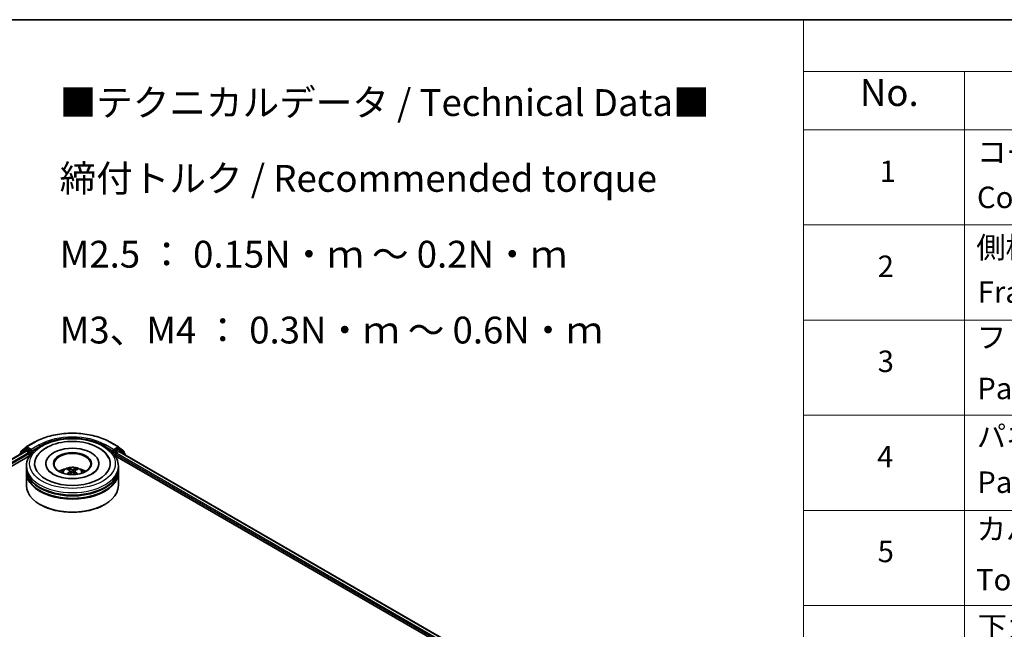
# Model space of a CAD drawing. Units: millimetres. Extents: x 0 to 7294, y 0 to 1124.
# Drawn here: x 332 to 562, y 560 to 702 of the extents above; entities that cross this region are included whole.
import ezdxf

# ---------------------------------------------------------------- set-up
doc = ezdxf.new("R2010")
doc.units = ezdxf.units.MM
doc.header["$LTSCALE"] = 2.5
for name, color, linetype, lineweight in [('Border (ISO)', 7, 'Continuous', 35), ('Symbol (ISO)', 7, 'Continuous', 18), ('Visible (ISO)', 7, 'Continuous', 35), ('Visible Narrow (ISO)', 7, 'Continuous', 25)]:
    doc.layers.add(name, color=color, linetype=linetype, lineweight=lineweight)
doc.styles.add('Note Text (TK)', font='MS PGothic.ttf')
doc.styles.add('Note Text (TK2)', font='MS PGothic.ttf')

# ---------------------------------------------------------------- blocks, each defined once
blk = doc.blocks.new('図面枠 tk図枠')
at = {"layer": 'Border (ISO)'}
blk.add_line((14.5, 289), (405.5, 289), dxfattribs=at)
blk = doc.blocks.new('テーブル34')
at = {"layer": 'Symbol (ISO)'}
for p, q in [((220.5, 289), (405.5, 289)), ((220.5, 289), (220.5, 284.179)), ((220.5, 284.179), (405.5, 284.179)), ((220.5, 284.179), (220.5, 278.738)), ((235.5, 284.179), (235.5, 278.738)), ((220.5, 278.738), (405.5, 278.738)), ((220.5, 278.738), (220.5, 172.352)), ((235.5, 278.738), (235.5, 172.352)), ((220.5, 269.873), (405.5, 269.873)), ((220.5, 261.007), (405.5, 261.007)), ((220.5, 252.142), (405.5, 252.142)), ((220.5, 243.276), (405.5, 243.276)), ((220.5, 234.411), (405.5, 234.411))]:
    blk.add_line(p, q, dxfattribs=at)
at = {"layer": 'Symbol (ISO)', "color": 7, "attachment_point": 7}
for s, insert, char_height, style in [('No.', (225.759, 280.179), 2.5, 'Note Text (TK)'), ('コーナーブロック', (236.692, 275.031), 2, 'Note Text (TK2)'), ('1', (227.597, 273.247), 2, 'Note Text (TK2)'), ('Corner block', (236.679, 270.82), 2, 'Note Text (TK2)'), ('側板', (236.615, 266.153), 2, 'Note Text (TK2)'), ('2', (227.418, 264.393), 2, 'Note Text (TK2)'), ('Frame', (236.756, 262.001), 2, 'Note Text (TK2)'), ('フレーム', (236.666, 257.773), 2, 'Note Text (TK2)'), ('3', (227.418, 255.539), 2, 'Note Text (TK2)'), ('Panel support frame', (236.705, 253.013), 2, 'Note Text (TK2)'), ('パネル', (236.666, 248.545), 2, 'Note Text (TK2)'), ('4', (227.367, 246.662), 2, 'Note Text (TK2)'), ('Panel', (236.705, 244.276), 2, 'Note Text (TK2)'), ('カバー', (236.654, 239.908), 2, 'Note Text (TK2)'), ('5', (227.418, 237.82), 2, 'Note Text (TK2)'), ('Top cover', (236.59, 235.194), 2, 'Note Text (TK2)'), ('下カバー', (236.743, 230.785), 2, 'Note Text (TK2)')]:
    blk.add_mtext(s, dxfattribs=dict(at, insert=insert, char_height=char_height, style=style))

msp = doc.modelspace()

# ---------------------------------------------------------------- linework, layer by layer
at = {"layer": 'Visible (ISO)'}
for p, q in [((333.8299, 602.9629), (335.6987, 604.0419)), ((353.4487, 604.0419), (355.3175, 602.9629)), ((278.1766, 569.9567), (333.6784, 602.0006)), ((333.4998, 602.3605), (332.3677, 601.4455)), ((332.5406, 601.5853), (332.5406, 601.8218)), ((332.6202, 601.9885), (333.8024, 602.944)), ((333.5273, 602.3795), (333.8809, 602.5836)), ((333.7855, 601.99), (334.3207, 601.6811)), ((334.8257, 602.0893), (333.988, 602.573)), ((334.4722, 601.4186), (334.4722, 600.8354)), ((334.9773, 602.0018), (334.9773, 602.3518)), ((335.015, 601.9076), (335.0216, 601.9037)), ((354.1258, 601.9037), (354.1324, 601.9076)), ((354.1702, 602.3518), (354.1702, 602.0018)), ((355.1594, 602.573), (354.3217, 602.0893)), ((354.8268, 601.5644), (355.3855, 601.887)), ((355.6201, 602.3795), (355.2666, 602.5836)), ((355.3451, 602.944), (356.5272, 601.9885)), ((355.457, 601.8941), (481.5832, 529.0751)), ((356.7797, 601.4455), (355.6477, 602.3605)), ((356.6068, 601.8218), (356.6068, 601.5853)), ((289.8429, 575.0687), (334.6082, 600.9139)), ((332.2881, 601.2789), (332.2881, 601.1979)), ((338.3951, 599.0858), (338.3951, 598.9458)), ((350.7523, 599.0858), (350.7523, 598.9458)), ((354.5392, 600.9139), (470.0152, 534.2439)), ((354.6752, 600.8354), (354.6752, 601.302)), ((356.8593, 601.0845), (356.8593, 601.2789)), ((333.8594, 597.9193), (333.8594, 598.5026)), ((333.8594, 597.1612), (333.8594, 597.7444)), ((333.8594, 593.9535), (333.8594, 596.9862)), ((344.0827, 597.3816), (344.1383, 596.8632)), ((345.0647, 597.3816), (345.0091, 596.8632)), ((355.288, 597.9193), (355.288, 598.5026)), ((355.288, 597.1612), (355.288, 597.7444)), ((355.288, 593.9535), (355.288, 596.9862)), ((337.0986, 589.5211), (336.9976, 589.5794)), ((352.0488, 589.5211), (352.1499, 589.5794))]:
    msp.add_line(p, q, dxfattribs=at)
for centre, start, end in [((332.5024, 601.2789), 128.948276, 180), ((332.7549, 601.8218), 128.948276, 180), ((333.6345, 602.1939), 120, 128.948276), ((333.9371, 602.7774), 120, 128.948276), ((355.2104, 602.7774), 51.051724, 60), ((355.513, 602.1939), 51.051724, 60), ((356.3925, 601.8218), 0, 51.051724), ((356.645, 601.2789), 0, 51.051724)]:
    msp.add_arc(centre, 0.2143, start, end, dxfattribs=at)
for centre, major_axis, ratio, start_param, end_param in [((333.7855, 601.8151), (-0.1071, 0.1856), 0.57735027, 5.49778714, 6.28318531), ((333.988, 602.398), (-0.1071, 0.1856), 0.57735027, 5.49778714, 6.28318531), ((334.3207, 601.5061), (0.1071, -0.1856), 0.57735027, 0.78539816, 2.35619449), ((335.1288, 602.0893), (-0.1071, -0.1856), 0.57735027, 5.49778714, 7.06858347), ((344.5737, 599.0858), (8.8214, 0), 0.57735027, 2.28770637, 7.13707159), ((344.5737, 599.0858), (6.1786, 0), 0.57735027, 5.47106557, 10.23689769), ((344.5737, 598.9691), (-4.2857, 0), 0.57735027, 2.37272528, 7.05205268), ((354.0186, 602.0893), (0.1071, -0.1856), 0.57735027, 5.49778714, 7.06858347), ((354.8268, 601.3895), (0.1071, 0.1856), 0.57735027, 0.78539816, 2.35619449), ((355.1594, 602.398), (0.1071, 0.1856), 0.57735027, 0, 0.78539816), ((355.3855, 601.7704), (0.0714, 0.1237), 0.57735027, 0, 0.78539816), ((344.5737, 597.7444), (10.7143, 0), 0.57735027, 3.12745005, 6.29732791), ((344.5737, 596.9862), (10.7143, 0), 0.57735027, 3.12745005, 6.29732791), ((344.5737, 597.9193), (-10.7143, 0), 0.57735027, 0, 3.14159265), ((344.5737, 597.1612), (-10.7143, 0), 0.57735027, 0, 3.14159265), ((344.5737, 595.5865), (-4.2857, 0), 0.57735027, 5.07628371, 5.53058844), ((344.6479, 593.6493), (2.4381, -3.9499), 0.49462411, 2.44776077, 2.68674507), ((344.6479, 593.5721), (-1.8149, -4.2723), 0.59526289, 3.96282307, 4.19313336), ((344.5068, 593.5679), (-2.1837, 4.096), 0.65417299, 5.62601221, 5.86499651), ((344.5068, 593.6535), (2.7765, 3.7199), 0.55353421, 0.95931878, 1.15112494), ((344.6406, 593.5679), (-2.1837, -4.096), 0.65417299, 3.55978145, 3.79876575), ((344.6406, 593.6535), (2.7765, -3.7199), 0.55353421, 1.99046771, 2.18227387), ((344.4996, 593.6493), (2.4381, 3.9499), 0.49462411, 0.45484759, 0.69383188), ((344.4996, 593.5721), (-1.8149, 4.2723), 0.59526289, 5.2316446, 5.46195489), ((344.5737, 595.5865), (-4.2857, 0), 0.57735027, 3.89418952, 4.34849425), ((344.5737, 597.7444), (-10.5714, 0), 0.57735027, 0.47828403, 2.66330862), ((344.5737, 593.9535), (10.7143, 0), 0.57735027, 3.14159265, 6.28318531), ((344.5737, 596.9862), (-10.5714, 0), 0.57735027, 0.47828403, 2.66330862), ((344.5737, 593.8369), (10.5714, 0), 0.57735027, 3.92699082, 5.49778714)]:
    msp.add_ellipse(centre, major_axis=major_axis, ratio=ratio, start_param=start_param, end_param=end_param, dxfattribs=at)
msp.add_ellipse((344.5737, 599.0858), major_axis=(4.4286, 0), ratio=0.57735027, dxfattribs=at)
for points, knots in [([(335.6987, 604.0419), (336.6337, 604.5817), (337.7126, 605.0338), (340.0553, 605.723), (341.3189, 605.9599), (343.9101, 606.1968), (345.2373, 606.1968), (347.8286, 605.9599), (349.0921, 605.723), (351.4349, 605.0338), (352.5137, 604.5817), (353.4487, 604.0419)], [1.57079633, 1.57079633, 1.57079633, 1.57079633, 1.88495559, 1.88495559, 2.19911486, 2.19911486, 2.51327412, 2.51327412, 2.82743339, 2.82743339, 3.14159265, 3.14159265, 3.14159265, 3.14159265]), ([(333.8594, 598.5026), (333.8594, 599.1653), (334.0254, 599.8257), (334.6671, 601.0967), (335.1601, 601.702), (336.4455, 602.818), (337.2593, 603.3188), (339.1079, 604.1416), (340.1455, 604.4609), (342.328, 604.8861), (343.472, 604.993), (345.7561, 604.9877), (346.8957, 604.8761), (349.0647, 604.4435), (350.0935, 604.1221), (351.9414, 603.2904), (352.7597, 602.7794), (354.0845, 601.6052), (354.596, 600.9423), (355.1589, 599.6719), (355.288, 599.0879), (355.288, 598.5026)], [5.49778714, 5.49778714, 5.49778714, 5.49778714, 5.78139221, 5.78139221, 6.08459158, 6.08459158, 6.41185391, 6.41185391, 6.74313191, 6.74313191, 7.07260039, 7.07260039, 7.40121853, 7.40121853, 7.73072324, 7.73072324, 8.06201837, 8.06201837, 8.38889414, 8.38889414, 8.6393798, 8.6393798, 8.6393798, 8.6393798]), ([(336.1326, 600.4251), (336.3574, 600.8527), (336.6499, 601.2451), (337.5089, 602.1362), (338.1389, 602.5884), (339.6075, 603.3636), (340.4601, 603.674), (342.2632, 604.1063), (343.2131, 604.2288), (345.1184, 604.2822), (346.0734, 604.2147), (347.9121, 603.8937), (348.7951, 603.6397), (350.4129, 602.9478), (351.1471, 602.5086), (352.2761, 601.5259), (352.708, 601.0087), (353.0148, 600.4251)], [2.65090407, 2.65090407, 2.65090407, 2.65090407, 2.86407041, 2.86407041, 3.18632725, 3.18632725, 3.53339937, 3.53339937, 3.87843215, 3.87843215, 4.22068257, 4.22068257, 4.56453655, 4.56453655, 4.9121077, 4.9121077, 5.20307756, 5.20307756, 5.20307756, 5.20307756]), ([(334.8257, 602.0893), (334.8449, 602.0783), (334.8652, 602.0619), (334.9037, 602.0231), (334.9222, 602.0006), (334.9486, 601.9693), (334.9583, 601.9578), (334.9777, 601.937), (334.9874, 601.9277), (335.0025, 601.9155), (335.0087, 601.9112), (335.015, 601.9076)], [0.1851472285, 0.1851472285, 0.1851472285, 0.1851472285, 0.1965284229, 0.1965284229, 0.2079096173, 0.2079096173, 0.2138595936, 0.2138595936, 0.2198095698, 0.2198095698, 0.2238749427, 0.2238749427, 0.2238749427, 0.2238749427]), ([(354.1324, 601.9076), (354.1387, 601.9112), (354.1449, 601.9155), (354.16, 601.9277), (354.1697, 601.937), (354.1891, 601.9578), (354.1989, 601.9693), (354.2252, 602.0006), (354.2437, 602.0231), (354.2823, 602.0619), (354.3025, 602.0783), (354.3217, 602.0893)], [0.0229880286, 0.0229880286, 0.0229880286, 0.0229880286, 0.0270534015, 0.0270534015, 0.0330033777, 0.0330033777, 0.038953354, 0.038953354, 0.0503345484, 0.0503345484, 0.0617157428, 0.0617157428, 0.0617157428, 0.0617157428]), ([(349.1627, 596.6779), (348.7654, 596.4485), (348.2901, 596.24), (347.2183, 595.899), (346.6196, 595.7682), (345.3605, 595.6094), (344.6995, 595.5832), (343.3939, 595.6428), (342.7496, 595.729), (341.5571, 595.9992), (341.0082, 596.1821), (340.0689, 596.6077), (339.6758, 596.8489), (339.0693, 597.3385), (338.8555, 597.5852), (338.6989, 597.8413), (338.6793, 597.8758), (338.6615, 597.9096)], [0, 0, 0, 0, 0.28166641, 0.28166641, 0.57029187, 0.57029187, 0.86427595, 0.86427595, 1.15932912, 1.15932912, 1.4508445, 1.4508445, 1.73525144, 1.73525144, 2.01675528, 2.01675528, 2.06148491, 2.06148491, 2.06148491, 2.06148491]), ([(342.0175, 596.9979), (342.097, 597.1353), (342.1909, 597.2571), (342.4633, 597.5454), (342.6554, 597.6866), (343.1114, 597.9439), (343.3824, 598.0444), (343.956, 598.1839), (344.2598, 598.2189), (344.8642, 598.2204), (345.1647, 598.1877), (345.7503, 598.0505), (346.0355, 597.9459), (346.5555, 597.649), (346.7952, 597.4607), (347.0412, 597.1397), (347.0876, 597.071), (347.13, 596.9979)], [1.10800637, 1.10800637, 1.10800637, 1.10800637, 1.28485125, 1.28485125, 1.58220865, 1.58220865, 1.9574686, 1.9574686, 2.35189349, 2.35189349, 2.74172985, 2.74172985, 3.13599765, 3.13599765, 3.51030353, 3.51030353, 3.60438261, 3.60438261, 3.60438261, 3.60438261]), ([(343.5994, 597.8911), (343.6068, 597.8902), (343.6154, 597.8875), (343.6311, 597.8793), (343.6408, 597.872), (343.6555, 597.8568), (343.6633, 597.8463), (343.6729, 597.8288), (343.6768, 597.8193), (343.6795, 597.8106)], [0.0145600729, 0.0145600729, 0.0145600729, 0.0145600729, 0.0187226824, 0.0187226824, 0.0234298311, 0.0234298311, 0.0280690561, 0.0280690561, 0.0318101771, 0.0318101771, 0.0318101771, 0.0318101771]), ([(344.0228, 597.4572), (344.0425, 597.447), (344.0591, 597.4332), (344.08, 597.4015), (344.0843, 597.3836), (344.0813, 597.3489), (344.0738, 597.3297), (344.0506, 597.2981), (344.0376, 597.2853), (344.0228, 597.2737)], [-0.2036008625, -0.2036008625, -0.2036008625, -0.2036008625, -0.191101084, -0.191101084, -0.1786013054, -0.1786013054, -0.1660771911, -0.1660771911, -0.1569242563, -0.1569242563, -0.1569242563, -0.1569242563]), ([(344.7327, 597.6835), (344.7105, 597.6747), (344.683, 597.6672), (344.6234, 597.6579), (344.5914, 597.6559), (344.5319, 597.6573), (344.5004, 597.6606), (344.4509, 597.6711), (344.4315, 597.6769), (344.4147, 597.6835)], [-0.2036008779, -0.2036008779, -0.2036008779, -0.2036008779, -0.1911010993, -0.1911010993, -0.1786013208, -0.1786013208, -0.1660772065, -0.1660772065, -0.1569242716, -0.1569242716, -0.1569242716, -0.1569242716]), ([(344.4147, 597.0474), (344.4369, 597.0613), (344.4645, 597.073), (344.524, 597.0878), (344.556, 597.0908), (344.6155, 597.0887), (344.647, 597.0834), (344.6965, 597.067), (344.7159, 597.0578), (344.7327, 597.0474)], [-0.2036008779, -0.2036008779, -0.2036008779, -0.2036008779, -0.1911010993, -0.1911010993, -0.1786013208, -0.1786013208, -0.1660772065, -0.1660772065, -0.1569242716, -0.1569242716, -0.1569242716, -0.1569242716]), ([(345.1246, 597.2737), (345.105, 597.289), (345.0883, 597.3071), (345.0674, 597.3442), (345.0631, 597.3632), (345.0661, 597.3972), (345.0736, 597.4143), (345.0968, 597.4399), (345.1098, 597.4494), (345.1246, 597.4572)], [-0.2036008625, -0.2036008625, -0.2036008625, -0.2036008625, -0.191101084, -0.191101084, -0.1786013054, -0.1786013054, -0.1660771911, -0.1660771911, -0.1569242563, -0.1569242563, -0.1569242563, -0.1569242563]), ([(345.468, 597.8106), (345.4706, 597.8193), (345.4746, 597.8288), (345.4842, 597.8463), (345.4919, 597.8568), (345.5067, 597.872), (345.5163, 597.8793), (345.532, 597.8875), (345.5406, 597.8902), (345.548, 597.8911)], [0.0427285558, 0.0427285558, 0.0427285558, 0.0427285558, 0.0464696768, 0.0464696768, 0.0511089018, 0.0511089018, 0.0558160505, 0.0558160505, 0.05997866, 0.05997866, 0.05997866, 0.05997866]), ([(350.4859, 597.9096), (350.3591, 597.6684), (350.1366, 597.3901), (349.6185, 596.9653), (349.4051, 596.8178), (349.1627, 596.6779)], [5.792496723, 5.792496723, 5.792496723, 5.792496723, 6.111389919, 6.111389919, 6.283185307, 6.283185307, 6.283185307, 6.283185307]), ([(343.353, 596.6279), (343.3555, 596.6286), (343.3579, 596.6291), (343.3673, 596.6302), (343.3752, 596.6287), (343.382, 596.6247), (343.3831, 596.6239), (343.3842, 596.6231)], [0.0219671693, 0.0219671693, 0.0219671693, 0.0219671693, 0.0234298311, 0.0234298311, 0.02806905607, 0.02806905607, 0.02898517502, 0.02898517502, 0.02898517502, 0.02898517502]), ([(345.7632, 596.6231), (345.7643, 596.6239), (345.7654, 596.6247), (345.7723, 596.6287), (345.7801, 596.6302), (345.7895, 596.6291), (345.7919, 596.6286), (345.7944, 596.6279)], [0.04555355789, 0.04555355789, 0.04555355789, 0.04555355789, 0.04646967684, 0.04646967684, 0.05110890181, 0.05110890181, 0.05257156361, 0.05257156361, 0.05257156361, 0.05257156361])]:
    msp.add_open_spline(points, degree=3, knots=knots, dxfattribs=at)
for points, weights in [([(343.7447, 597.5878), (343.7133, 597.695), (343.6795, 597.8106)], [1.08273581125, 1.07755563389, 1.07090462461]), ([(345.468, 597.8106), (345.4341, 597.695), (345.4027, 597.5878)], [1.07090461894, 1.07755562758, 1.08273580442])]:
    msp.add_rational_spline(points, weights, degree=2, dxfattribs=at)
for points in [[(343.3846, 596.6228), (343.3845, 596.6229), (343.3844, 596.623), (343.3843, 596.6231)], [(345.7632, 596.6231), (345.7631, 596.623), (345.7629, 596.6229), (345.7628, 596.6228)]]:
    msp.add_open_spline(points, degree=3, dxfattribs=at)
at = {"layer": 'Visible Narrow (ISO)'}
for p, q in [((333.9371, 602.9523), (335.8059, 604.0313)), ((353.3416, 604.0313), (355.2104, 602.9523)), ((278.2394, 569.9204), (333.7855, 601.99)), ((278.7659, 569.6065), (334.3207, 601.6811)), ((287.9052, 574.5332), (334.4722, 601.4186)), ((332.5362, 601.3412), (333.4829, 602.1064)), ((332.6034, 601.7344), (333.7855, 602.6899)), ((332.6034, 601.636), (332.6034, 601.7344)), ((333.4829, 602.1064), (333.6723, 601.9971)), ((333.6345, 602.3689), (333.988, 602.573)), ((334.4722, 601.8852), (333.6345, 602.3689)), ((333.7855, 602.6899), (333.988, 602.573)), ((334.9773, 602.3518), (333.9371, 602.9523)), ((334.8257, 602.0893), (334.4722, 601.8852)), ((334.6237, 601.6227), (335.1288, 601.9144)), ((334.6237, 600.9377), (334.6237, 601.6227)), ((336.846, 603.4307), (334.9773, 602.3518)), ((334.9773, 602.0018), (336.9976, 603.1683)), ((336.9976, 603.1683), (336.9976, 603.1165)), ((352.1499, 603.1683), (354.1702, 602.0018)), ((352.1499, 603.1683), (352.1499, 603.1165)), ((354.1702, 602.3518), (352.3014, 603.4307)), ((354.0186, 601.9144), (354.5237, 601.6227)), ((355.2104, 602.9523), (354.1702, 602.3518)), ((354.6752, 601.8852), (354.3217, 602.0893)), ((354.5237, 601.6227), (354.5237, 600.9377)), ((355.513, 602.3689), (354.6752, 601.8852)), ((354.8268, 601.6227), (355.6645, 602.1064)), ((354.8268, 601.5644), (354.8268, 601.6227)), ((354.8268, 601.5644), (473.59, 532.9964)), ((355.1594, 602.573), (355.3619, 602.6899)), ((355.1594, 602.573), (355.513, 602.3689)), ((355.3619, 602.6899), (356.544, 601.7344)), ((355.3855, 601.887), (481.5413, 529.051)), ((355.6645, 602.1064), (356.7966, 601.1914)), ((356.544, 601.7344), (356.544, 601.636)), ((354.6752, 601.302), (471.4763, 533.8669)), ((356.7966, 601.1914), (356.7966, 601.1207)), ((344.0228, 597.2737), (344.0586, 596.8059)), ((344.4147, 597.6835), (344.3691, 597.0185)), ((344.7327, 597.6835), (344.7783, 597.0185)), ((345.1246, 597.2737), (345.0889, 596.8059))]:
    msp.add_line(p, q, dxfattribs=at)
for centre, major_axis, ratio, start_param, end_param in [((344.5737, 598.9691), (12.3996, 0), 0.57735027, 0.78539816, 2.35619449), ((335.8059, 603.8563), (-0.1071, 0.1856), 0.57735027, 5.49778714, 6.28318531), ((344.5737, 598.9691), (-10.9286, 0), 0.57735027, 3.92699082, 5.49778714), ((344.5737, 598.7942), (10.7143, 0), 0.57735027, 1.90589124, 2.35619449), ((344.5737, 598.7942), (10.7143, 0), 0.57735027, 0.78539816, 1.23570141), ((353.3416, 603.8563), (0.1071, 0.1856), 0.57735027, 0, 0.78539816), ((332.5024, 601.2789), (-0.1347, 0.1667), 0.8131434, 0, 1.26886792), ((332.7549, 601.8218), (-0.2143, 0), 0.57735027, 0, 0.78539816), ((332.7549, 601.8218), (-0.1347, 0.1667), 0.8131434, 0, 1.4434523), ((333.6345, 602.1939), (-0.1347, 0.1667), 0.8131434, 0, 1.4434523), ((333.6345, 602.1939), (-0.1071, -0.1856), 0.57735027, 3.92699082, 5.49778714), ((333.6345, 602.1939), (-0.1071, 0.1856), 0.57735027, 5.49778714, 6.28318531), ((333.9371, 602.7774), (-0.1347, 0.1667), 0.8131434, 0, 1.4434523), ((333.9371, 602.7774), (-0.1071, -0.1856), 0.57735027, 3.92699082, 5.49778714), ((333.9371, 602.7774), (-0.1071, 0.1856), 0.57735027, 5.49778714, 6.28318531), ((334.4722, 601.7102), (-0.1071, -0.1856), 0.57735027, 3.92699082, 5.20400801), ((334.4722, 601.7102), (0.2143, 0), 0.57735027, 4.4332722, 5.49778714), ((334.4722, 601.7102), (-0.1071, 0.1856), 0.57735027, 3.92699082, 5.49778714), ((336.846, 603.2557), (-0.1071, 0.1856), 0.57735027, 3.92699082, 5.49778714), ((352.3014, 603.2557), (0.1071, 0.1856), 0.57735027, 0.78539816, 2.35619449), ((354.6752, 601.7102), (-0.1071, -0.1856), 0.57735027, 3.92699082, 5.49778714), ((354.6752, 601.7102), (0.2143, 0), 0.57735027, 3.92699082, 5.49778714), ((354.6752, 601.7102), (-0.1071, 0.1856), 0.57735027, 3.92699082, 5.49778714), ((355.2104, 602.7774), (0.1071, 0.1856), 0.57735027, 0, 0.78539816), ((355.2104, 602.7774), (-0.1071, 0.1856), 0.57735027, 3.92699082, 5.49778714), ((355.2104, 602.7774), (0.1347, 0.1667), 0.8131434, 4.83973301, 6.28318531), ((355.513, 602.1939), (0.1071, 0.1856), 0.57735027, 0, 0.78539816), ((355.513, 602.1939), (-0.1071, 0.1856), 0.57735027, 3.92699082, 5.49778714), ((355.513, 602.1939), (0.1347, 0.1667), 0.8131434, 4.83973301, 6.28318531), ((356.3925, 601.8218), (0.1347, 0.1667), 0.8131434, 4.83973301, 6.28318531), ((356.3925, 601.8218), (0.2143, 0), 0.57735027, 5.49778714, 6.28318531), ((356.645, 601.2789), (0.1347, 0.1667), 0.8131434, 4.83973301, 6.28318531), ((332.5024, 601.2789), (-0.2143, 0), 0.57735027, 0, 0.53825138), ((356.645, 601.2789), (0.2143, 0), 0.57735027, 5.49778714, 6.28318531), ((344.5737, 598.5026), (-10.7143, 0), 0.57735027, 0, 3.14159265), ((344.5737, 596.9453), (-2.192, 0), 0.57735027, 3.07614718, 6.34863078), ((344.5737, 597.1649), (-1.591, 0), 0.57735027, 5.37148447, 5.62408982), ((344.5737, 597.1291), (1.4808, 0), 0.57735027, 2.21917021, 2.42536283), ((344.5737, 597.1291), (1.4808, 0), 0.57735027, 0.71622982, 0.92242245), ((344.5737, 597.1649), (-1.591, 0), 0.57735027, 3.80068814, 4.05329349)]:
    msp.add_ellipse(centre, major_axis=major_axis, ratio=ratio, start_param=start_param, end_param=end_param, dxfattribs=at)
msp.add_ellipse((344.5737, 599.0858), major_axis=(-10, 0), ratio=0.57735027, dxfattribs=at)

# ---------------------------------------------------------------- block references
at = {"xscale": 2.5, "yscale": 2.5, "zscale": 2.5}
for name in ['図面枠 tk図枠', 'テーブル34']:
    msp.add_blockref(name, (-36.25, -20), dxfattribs=at)

# ---------------------------------------------------------------- texts
at = {"layer": 'Symbol (ISO)', "color": 7, "insert": (341.6062, 686.3218), "char_height": 6.25, "width": 154.093564, "attachment_point": 1, "line_spacing_factor": 1.695652, "style": 'Note Text (TK)'}
msp.add_mtext('\\fＭＳ Ｐゴシック|b0|i0;■テクニカルデータ / Technical Data■\\P\\fＭＳ Ｐゴシック|b0|i0;締付トルク / Recommended torque\\P\\fＭＳ Ｐゴシック|b0|i0;M2.5 ： 0.15N・ｍ ～ 0.2N・ｍ\\P\\fＭＳ Ｐゴシック|b0|i0;M3、M4 ： 0.3N・ｍ ～ 0.6N・ｍ', dxfattribs=at)

doc.saveas('drawing.dxf')
